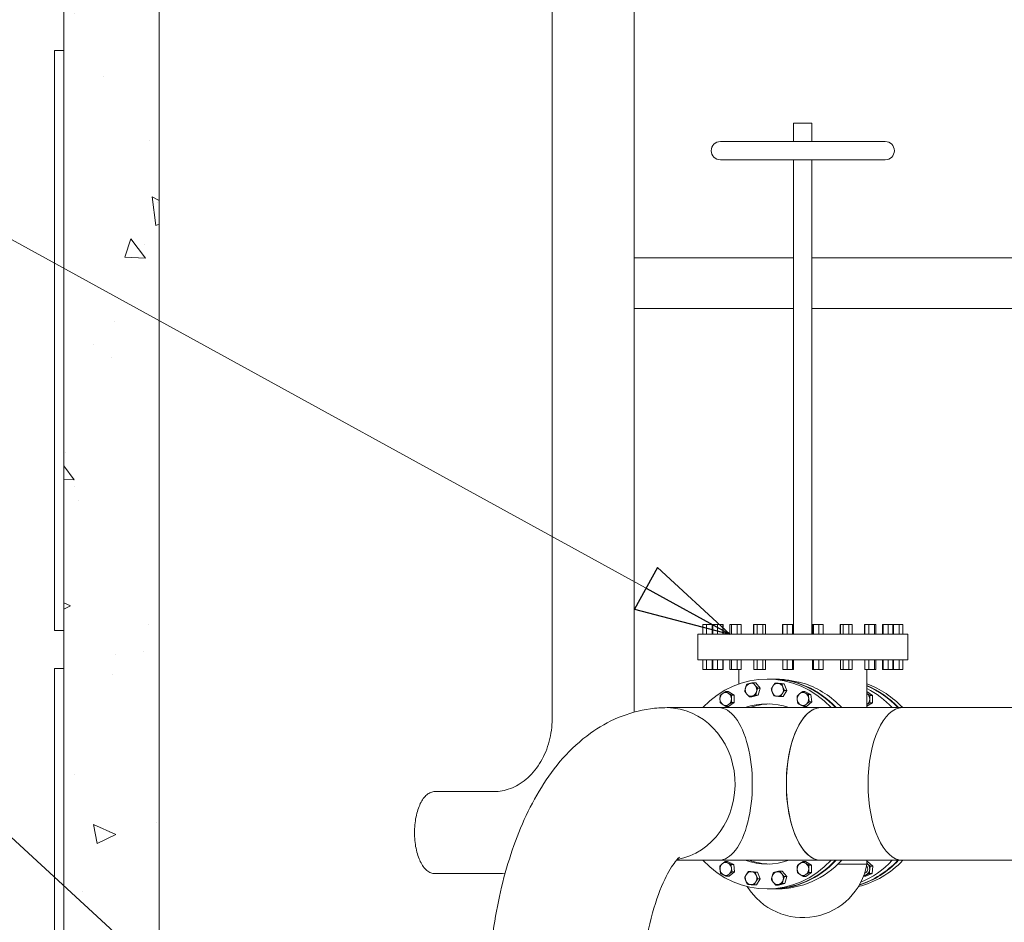
# Model space of a CAD drawing. Units: inches. Extents: x 125 to 3275, y -2095 to 2125.
# Drawn here: x 2183 to 2312, y 495 to 614 of the extents above; entities that cross this region are included whole.
import ezdxf

# ---------------------------------------------------------------- set-up
doc = ezdxf.new("R2010")
doc.units = ezdxf.units.IN
doc.header["$LTSCALE"] = 100
doc.header["$MEASUREMENT"] = 0
doc.layers.get('Defpoints').update_dxf_attribs({"lineweight": 13, "true_color": 0xbfbfbf})
for name, color, linetype, lineweight in [('Dimension (ANSI)', 7, 'Continuous', 13), ('Symbol (ANSI)', 7, 'Continuous', 15), ('Visible (ANSI)', 7, 'Continuous', 15)]:
    doc.layers.add(name, color=color, linetype=linetype, lineweight=lineweight)
doc.layers.add('Hatch (ANSI)', color=7, linetype='Continuous', lineweight=9, true_color=0xc0c0c0)
doc.layers.add('Visible Narrow (ANSI)', color=9, linetype='Continuous', lineweight=9, true_color=0x808080)
doc.styles.get("Standard").update_dxf_attribs({"font": 'arial.ttf'})
doc.dimstyles.new('LDMK_FtIn', dxfattribs={"dimscale": 200, "dimtxt": 0.075, "dimasz": 0.045, "dimexe": 0.0625, "dimexo": 0.0625, "dimgap": 0.031496, "dimtad": 1, "dimdec": 4, "dimzin": 3, "dimdsep": 46, "dimlunit": 4, "dimtxsty": 'Standard', "dimblk": 'DOT', "dimcen": 0.09, "dimdle": 0.25, "dimclrd": 256, "dimclre": 256, "dimclrt": 256, "dimadec": 0, "dimazin": 0, "dimtfac": 1, "dimtdec": 4, "dimtofl": 0, "dimtmove": 0, "dimatfit": 3, "dimldrblk": 'Filled-1', "dimfxl": 1, "dimfrac": 2, "dimtolj": 1, "dimtzin": 0, "dimlwd": -1, "dimlwe": -1, "dimarcsym": 0})
doc.dimstyles.new('LDMK_FtIn$7', dxfattribs={"dimscale": 200, "dimtxt": 0.075, "dimasz": 0.0625, "dimexe": 0.0625, "dimexo": 0.0625, "dimgap": 0.031496, "dimtad": 1, "dimdec": 4, "dimzin": 3, "dimdsep": 46, "dimlunit": 4, "dimtxsty": 'Standard', "dimblk": 'DOT', "dimcen": 0.09, "dimdle": 0.25, "dimclrd": 256, "dimclre": 256, "dimclrt": 256, "dimadec": 0, "dimazin": 0, "dimtfac": 1, "dimtdec": 4, "dimtofl": 0, "dimtmove": 0, "dimatfit": 3, "dimldrblk": 'Filled-1', "dimfxl": 1, "dimfrac": 2, "dimtolj": 1, "dimtzin": 0, "dimlwd": -1, "dimlwe": -1, "dimarcsym": 0})

# ---------------------------------------------------------------- blocks, each defined once
blk = doc.blocks.new('_Dot')
at = {"color": 0, "linetype": 'ByBlock', "lineweight": -2}
blk.add_line((-0.5, 0), (-1, 0), dxfattribs=at)
at = {"color": 0, "linetype": 'ByBlock', "const_width": 0.5}
blk.add_lwpolyline([(-0.25, 0, 1), (0.25, 0, 1)], format="xyb", close=True, dxfattribs=at)
blk = doc.blocks.new('Filled-1')
at = {"color": 0}
for p, q in [((0, 0), (-1, 0.25)), ((-1, 0.25), (-1, -0.25)), ((-1, 0), (0, 0)), ((-1, -0.25), (0, 0))]:
    blk.add_line(p, q, dxfattribs=at)
at = {"color": 0, "flags": 128}
blk.add_lwpolyline([(-1, -0.25), (0, 0), (-1, 0.25), (-1, -0.25)], dxfattribs=at)
at = {"color": 0}
blk.add_solid([(-1, -0.25), (0, 0), (-1, 0.25), (-1, -0.25)], dxfattribs=at)
blk = doc.blocks.new('*D10')
at = {"layer": 'Defpoints', "color": 0, "transparency": 16777216}
for p in [(1764.91, 1189.22), (1857.49, 1189.22), (2494.88, 384.2)]:
    blk.add_point(p, dxfattribs=at)
at = {"layer": 'Dimension (ANSI)', "transparency": 16777216}
blk.add_line((1844.99, 1189.22), (1764.91, 1189.22), dxfattribs=at)
at = {"layer": 'Dimension (ANSI)', "transparency": 16777216, "insert": (1658.04, 1189.22), "char_height": 15, "attachment_point": 4}
blk.add_mtext('\\A1; \\fArial|b0|i0;Elev. LWL', dxfattribs=at)
blk = doc.blocks.new('*D11')
at = {"layer": 'Defpoints', "color": 0, "transparency": 16777216}
for p in [(1764.91, 1669.22), (1857.49, 1669.22), (2494.88, 384.2)]:
    blk.add_point(p, dxfattribs=at)
at = {"layer": 'Dimension (ANSI)', "transparency": 16777216}
blk.add_line((1844.99, 1669.22), (1764.91, 1669.22), dxfattribs=at)
at = {"layer": 'Dimension (ANSI)', "transparency": 16777216, "insert": (1654.57, 1669.22), "char_height": 15, "attachment_point": 4}
blk.add_mtext('\\A1; \\fArial|b0|i0;Elev. HWL', dxfattribs=at)

msp = doc.modelspace()

# ---------------------------------------------------------------- hatches: boundary and pattern name
at = {"layer": 'Hatch (ANSI)'}
h = msp.add_hatch(dxfattribs=at)
h.set_pattern_fill('AR-CONC', color=256, scale=4.238801, angle=286.2002105, style=0)
h.set_pattern_definition([(336.2002, (0, 0), (5.92802, -29.9381), [3.1791, -34.9701]), (281.2002, (0, 0), (28.97702, 14.5433), [2.54328, -27.9761]), (26.6517, (0.494, -2.495), (34.90504, -15.3948), [2.70182, -29.72]), (332.3844, (8.14, 2.365), (5.8838, -45.3994), [4.76865, -52.4552]), (22.8358, (8.63, -1.42), (50.7047, -26.5254), [4.0527, -44.58005]), (277.3844, (8.14, 2.365), (50.7047, -26.5254), [3.8149, -41.9641]), (307.2002, (7.288, -2.297), (-9.32952, -29.05842), [3.1791, -34.9701]), (252.2002, (7.288, -2.297), (32.3946, -1.3285), [2.54328, -27.9761]), (357.6517, (6.51, -4.718), (23.0651, -30.3869), [2.70182, -29.72]), (323.7002, (0, 0), (13.69421, 3.441846), [0, -27.63698, 0, -28.39996, 0, -28.08205]), (293.7002, (0, 0), (19.16555, -6.04389), [0, -16.19222, 0, -27.00116, 0, -10.70297]), (253.7002, (-2.637, 9.077), (5.394905, -21.99592), [0, -10.597, 0, -33.06265, 0, -43.87159]), (243.7002, (-3.82, 13.148), (10.97154, -22.55469), [0, -13.7761, 0, -21.95699, 0, -31.15518])])
h.paths.add_polyline_path([(2189.17037, 1052.1246), (2189.17037, 450.2046), (2201.67037, 450.2046), (2201.67037, 1052.1246)])

# ---------------------------------------------------------------- linework, layer by layer
at = {"layer": 'Visible (ANSI)'}
for p, q in [((2263.93613, 523.00068), (2263.93613, 1082.93314)), ((2253.18613, 522.2046), (2253.18613, 1073.60313)), ((2284.82866, 600.1796), (2287.22866, 600.1796)), ((2284.82866, 600.1796), (2284.82866, 597.7796)), ((2287.22866, 600.1796), (2287.22866, 597.7796)), ((2296.82866, 597.7796), (2275.22866, 597.7796)), ((2275.22866, 595.3796), (2296.82866, 595.3796)), ((2284.82866, 595.3796), (2284.82866, 533.2096)), ((2287.22866, 595.3796), (2287.22866, 533.2096)), ((2263.93613, 582.5171), (2284.82866, 582.5171)), ((2287.22866, 582.5171), (2339.04411, 582.5171)), ((2263.93613, 575.8921), (2284.82866, 575.8921)), ((2287.22866, 575.8921), (2339.04411, 575.8921)), ((2272.93722, 534.4696), (2272.93722, 533.2096)), ((2272.94642, 534.4696), (2272.93722, 534.4696)), ((2272.94642, 534.4696), (2272.94642, 533.2096)), ((2273.41971, 534.4696), (2272.94642, 534.4696)), ((2273.41971, 534.4696), (2273.41971, 533.2096)), ((2274.16021, 534.4696), (2273.41971, 534.4696)), ((2274.16021, 534.4696), (2274.16021, 533.2096)), ((2274.23621, 534.4696), (2274.16021, 534.4696)), ((2274.23621, 534.4696), (2274.23621, 533.2096)), ((2274.86611, 534.4696), (2274.23621, 534.4696)), ((2274.86611, 534.4696), (2274.86611, 533.2096)), ((2275.53361, 534.4696), (2274.86611, 534.4696)), ((2275.53361, 534.4696), (2275.53361, 533.2096)), ((2275.5712, 534.4696), (2275.53361, 534.4696)), ((2275.5712, 534.4696), (2275.5712, 533.2096)), ((2276.44621, 534.4696), (2276.44621, 533.2096)), ((2276.48459, 534.4696), (2276.44621, 534.4696)), ((2276.48459, 534.4696), (2276.48459, 533.2096)), ((2276.68032, 534.4696), (2276.48459, 534.4696)), ((2276.68032, 534.4696), (2276.68032, 533.2096)), ((2277.40519, 534.4696), (2276.68032, 534.4696)), ((2277.40519, 534.4696), (2277.40519, 533.2096)), ((2277.93434, 534.4696), (2277.40519, 534.4696)), ((2277.93434, 534.4696), (2277.93434, 533.2096)), ((2279.58001, 534.4696), (2279.58001, 533.2096)), ((2279.62963, 534.4696), (2279.58001, 534.4696)), ((2279.62963, 534.4696), (2279.62963, 533.2096)), ((2280.03951, 534.4696), (2279.62963, 534.4696)), ((2280.03951, 534.4696), (2280.03951, 533.2096)), ((2280.78839, 534.4696), (2280.03951, 534.4696)), ((2280.78839, 534.4696), (2280.78839, 533.2096)), ((2281.1274, 534.4696), (2280.78839, 534.4696)), ((2281.1274, 534.4696), (2281.1274, 533.2096)), ((2283.34505, 534.4696), (2283.34505, 533.2096)), ((2283.40105, 534.4696), (2283.34505, 534.4696)), ((2283.40105, 534.4696), (2283.40105, 533.2096)), ((2283.98496, 534.4696), (2283.40105, 534.4696)), ((2283.98496, 534.4696), (2283.98496, 533.2096)), ((2284.68455, 534.4696), (2283.98496, 534.4696)), ((2284.68455, 534.4696), (2284.68455, 533.2096)), ((2284.80023, 534.4696), (2284.68455, 534.4696)), ((2284.80023, 534.4696), (2284.80023, 533.2096)), ((2287.25709, 534.4696), (2287.25709, 533.2096)), ((2287.31071, 534.4696), (2287.25709, 534.4696)), ((2287.31071, 534.4696), (2287.31071, 533.2096)), ((2287.42968, 534.4696), (2287.31071, 534.4696)), ((2287.42968, 534.4696), (2287.42968, 533.2096)), ((2288.13046, 534.4696), (2287.42968, 534.4696)), ((2288.13046, 534.4696), (2288.13046, 533.2096)), ((2288.71227, 534.4696), (2288.13046, 534.4696)), ((2288.71227, 534.4696), (2288.71227, 533.2096)), ((2290.92992, 534.4696), (2290.92992, 533.2096)), ((2290.97919, 534.4696), (2290.92992, 534.4696)), ((2290.97919, 534.4696), (2290.97919, 533.2096)), ((2291.32117, 534.4696), (2290.97919, 534.4696)), ((2291.32117, 534.4696), (2291.32117, 533.2096)), ((2292.07023, 534.4696), (2291.32117, 534.4696)), ((2292.07023, 534.4696), (2292.07023, 533.2096)), ((2292.47731, 534.4696), (2292.07023, 534.4696)), ((2292.47731, 534.4696), (2292.47731, 533.2096)), ((2294.12298, 534.4696), (2294.12298, 533.2096)), ((2294.16308, 534.4696), (2294.12298, 534.4696)), ((2294.16308, 534.4696), (2294.16308, 533.2096)), ((2294.69459, 534.4696), (2294.16308, 534.4696)), ((2294.69459, 534.4696), (2294.69459, 533.2096)), ((2295.4186, 534.4696), (2294.69459, 534.4696)), ((2295.4186, 534.4696), (2295.4186, 533.2096)), ((2295.61111, 534.4696), (2295.4186, 534.4696)), ((2295.61111, 534.4696), (2295.61111, 533.2096)), ((2296.5098, 534.4696), (2296.48612, 534.4696)), ((2296.48612, 534.4696), (2296.48612, 533.2096)), ((2296.55072, 534.4696), (2296.5098, 534.4696)), ((2296.5098, 534.4696), (2296.5098, 533.2096)), ((2296.55072, 534.4696), (2296.55072, 533.2096)), ((2297.21973, 534.4696), (2296.55072, 534.4696)), ((2297.21973, 534.4696), (2297.21973, 533.2096)), ((2297.84782, 534.4696), (2297.21973, 534.4696)), ((2297.84782, 534.4696), (2297.84782, 533.2096)), ((2297.90838, 534.4696), (2297.84782, 534.4696)), ((2297.90838, 534.4696), (2297.90838, 533.2096)), ((2298.6494, 534.4696), (2297.90838, 534.4696)), ((2298.6494, 534.4696), (2298.6494, 533.2096)), ((2299.1201, 534.4696), (2298.6494, 534.4696)), ((2299.1201, 534.4696), (2299.1201, 533.2096)), ((2272.27866, 533.2096), (2299.77866, 533.2096)), ((2272.27866, 533.2096), (2272.27866, 529.8496)), ((2299.77866, 533.2096), (2299.77866, 529.8496)), ((2272.27866, 529.8496), (2299.77866, 529.8496)), ((2272.93722, 529.8496), (2272.93722, 528.5896)), ((2272.94642, 529.8496), (2272.94642, 528.5896)), ((2273.41971, 529.8496), (2273.41971, 528.5896)), ((2274.16021, 529.8496), (2274.16021, 528.5896)), ((2274.23621, 529.8496), (2274.23621, 528.5896)), ((2274.86611, 529.8496), (2274.86611, 528.5896)), ((2275.53361, 529.8496), (2275.53361, 528.5896)), ((2275.5712, 529.8496), (2275.5712, 528.5896)), ((2276.44621, 529.8496), (2276.44621, 528.5896)), ((2276.48459, 529.8496), (2276.48459, 528.5896)), ((2276.68032, 529.8496), (2276.68032, 528.5896)), ((2277.40519, 529.8496), (2277.40519, 528.5896)), ((2277.93434, 529.8496), (2277.93434, 528.5896)), ((2279.62963, 529.8496), (2279.62963, 528.5896)), ((2280.03951, 529.8496), (2280.03951, 528.5896)), ((2280.78839, 529.8496), (2280.78839, 528.5896)), ((2281.1274, 529.8496), (2281.1274, 528.5896)), ((2283.40105, 529.8496), (2283.40105, 528.5896)), ((2283.98496, 529.8496), (2283.98496, 528.5896)), ((2284.68455, 529.8496), (2284.68455, 528.5896)), ((2284.80023, 529.8496), (2284.80023, 528.5896)), ((2287.31071, 529.8496), (2287.31071, 528.5896)), ((2287.42968, 529.8496), (2287.42968, 528.5896)), ((2288.13046, 529.8496), (2288.13046, 528.5896)), ((2288.71227, 529.8496), (2288.71227, 528.5896)), ((2290.97919, 529.8496), (2290.97919, 528.5896)), ((2291.32117, 529.8496), (2291.32117, 528.5896)), ((2292.07023, 529.8496), (2292.07023, 528.5896)), ((2292.47731, 529.8496), (2292.47731, 528.5896)), ((2294.16308, 529.8496), (2294.16308, 528.5896)), ((2294.69459, 529.8496), (2294.69459, 528.5896)), ((2295.4186, 529.8496), (2295.4186, 528.5896)), ((2295.61111, 529.8496), (2295.61111, 528.5896)), ((2296.48612, 529.8496), (2296.48612, 528.5896)), ((2296.5098, 529.8496), (2296.5098, 528.5896)), ((2296.55072, 529.8496), (2296.55072, 528.5896)), ((2297.21973, 529.8496), (2297.21973, 528.5896)), ((2297.84782, 529.8496), (2297.84782, 528.5896)), ((2297.90838, 529.8496), (2297.90838, 528.5896)), ((2298.6494, 529.8496), (2298.6494, 528.5896)), ((2299.1201, 529.8496), (2299.1201, 528.5896)), ((2272.93722, 528.5896), (2272.94642, 528.5896)), ((2272.94642, 528.5896), (2273.41971, 528.5896)), ((2273.41971, 528.5896), (2274.16021, 528.5896)), ((2274.16021, 528.5896), (2274.23621, 528.5896)), ((2274.23621, 528.5896), (2274.86611, 528.5896)), ((2274.86611, 528.5896), (2275.53361, 528.5896)), ((2275.53361, 528.5896), (2275.5712, 528.5896)), ((2276.44621, 528.5896), (2276.48459, 528.5896)), ((2276.48459, 528.5896), (2276.68032, 528.5896)), ((2276.68032, 528.5896), (2277.40519, 528.5896)), ((2277.40519, 528.5896), (2277.93434, 528.5896)), ((2277.62866, 528.5896), (2277.62866, 526.68535)), ((2279.62963, 528.5896), (2280.03951, 528.5896)), ((2280.03951, 528.5896), (2280.78839, 528.5896)), ((2280.78839, 528.5896), (2281.1274, 528.5896)), ((2283.40105, 528.5896), (2283.98496, 528.5896)), ((2283.98496, 528.5896), (2284.68455, 528.5896)), ((2284.68455, 528.5896), (2284.80023, 528.5896)), ((2287.31071, 528.5896), (2287.42968, 528.5896)), ((2287.42968, 528.5896), (2288.13046, 528.5896)), ((2288.13046, 528.5896), (2288.71227, 528.5896)), ((2290.97919, 528.5896), (2291.32117, 528.5896)), ((2291.32117, 528.5896), (2292.07023, 528.5896)), ((2292.07023, 528.5896), (2292.47731, 528.5896)), ((2294.16308, 528.5896), (2294.69459, 528.5896)), ((2294.42866, 528.5896), (2294.42866, 523.5796)), ((2294.69459, 528.5896), (2295.4186, 528.5896)), ((2295.4186, 528.5896), (2295.61111, 528.5896)), ((2296.48612, 528.5896), (2296.5098, 528.5896)), ((2296.5098, 528.5896), (2296.55072, 528.5896)), ((2296.55072, 528.5896), (2297.21973, 528.5896)), ((2297.21973, 528.5896), (2297.84782, 528.5896)), ((2297.84782, 528.5896), (2297.90838, 528.5896)), ((2297.90838, 528.5896), (2298.6494, 528.5896)), ((2298.6494, 528.5896), (2299.1201, 528.5896)), ((2279.85384, 526.856), (2279.53534, 526.856)), ((2280.44296, 526.13934), (2279.85384, 526.856)), ((2281.90406, 527.3296), (2281.33904, 527.3296)), ((2281.98768, 527.3296), (2282.23176, 527.3296)), ((2282.72057, 526.81138), (2282.40207, 526.81138)), ((2283.58612, 526.72072), (2282.72057, 526.81138)), ((2283.58612, 526.72072), (2283.26763, 526.72072)), ((2283.94887, 525.83505), (2283.58612, 526.72072)), ((2276.26693, 525.69169), (2275.94844, 525.69169)), ((2277.02476, 525.21419), (2276.26693, 525.69169)), ((2280.44296, 526.13934), (2280.12446, 526.13934)), ((2280.18389, 525.20905), (2280.44296, 526.13934)), ((2283.44605, 525.04004), (2283.94887, 525.83505)), ((2283.94887, 525.83505), (2283.63037, 525.83505)), ((2286.30025, 525.68517), (2285.98176, 525.68517)), ((2287.09845, 525.2991), (2286.30025, 525.68517)), ((2287.09845, 525.2991), (2286.77996, 525.2991)), ((2287.19931, 524.33111), (2287.09845, 525.2991)), ((2276.28702, 523.74268), (2277.03481, 524.23969)), ((2277.02476, 525.21419), (2276.70627, 525.21419)), ((2277.03481, 524.23969), (2276.71631, 524.23969)), ((2277.03481, 524.23969), (2277.02476, 525.21419)), ((2279.33571, 524.99542), (2279.01721, 524.99542)), ((2279.33571, 524.99542), (2280.18389, 525.20905)), ((2280.18389, 525.20905), (2279.8654, 525.20905)), ((2283.44605, 525.04004), (2283.12756, 525.04004)), ((2286.50196, 523.7492), (2287.19931, 524.33111)), ((2287.19931, 524.33111), (2286.88081, 524.33111)), ((2295.14723, 524.22018), (2294.82467, 524.22018)), ((2295.15728, 525.19468), (2294.83471, 525.19468)), ((2275.01088, 523.5796), (2268.23071, 523.5796)), ((2275.01088, 523.5796), (2288.39106, 523.5796)), ((2276.28702, 523.74268), (2275.96853, 523.74268)), ((2286.50196, 523.7492), (2286.18346, 523.7492)), ((2299.09521, 523.5796), (2288.39106, 523.5796)), ((2339.41592, 523.5796), (2299.09521, 523.5796)), ((2237.77652, 512.5796), (2245.57075, 512.5796)), ((2275.01088, 503.5796), (2269.47378, 503.5796)), ((2275.01088, 503.5796), (2288.39106, 503.5796)), ((2276.17612, 503.41001), (2275.85763, 503.41001)), ((2276.97433, 503.02393), (2276.17612, 503.41001)), ((2286.39106, 503.41652), (2286.07256, 503.41652)), ((2287.14889, 502.93903), (2286.39106, 503.41652)), ((2299.09521, 503.5796), (2288.39106, 503.5796)), ((2294.42866, 503.5796), (2294.42866, 503.0796)), ((2294.5003, 503.41001), (2294.42866, 503.41001)), ((2299.09521, 503.5796), (2339.41592, 503.5796)), ((2276.37783, 501.47404), (2277.07518, 502.05595)), ((2276.97433, 503.02393), (2276.65583, 503.02393)), ((2277.07518, 502.05595), (2276.75669, 502.05595)), ((2277.07518, 502.05595), (2276.97433, 503.02393)), ((2279.23203, 502.11917), (2278.91354, 502.11917)), ((2280.09759, 502.02851), (2279.23203, 502.11917)), ((2280.09759, 502.02851), (2279.77909, 502.02851)), ((2280.46033, 501.14284), (2280.09759, 502.02851)), ((2283.34237, 502.16379), (2283.02388, 502.16379)), ((2283.93149, 501.44713), (2283.34237, 502.16379)), ((2287.14889, 502.93903), (2286.83039, 502.93903)), ((2287.15894, 501.96453), (2287.14889, 502.93903)), ((2290.6389, 503.0796), (2294.42866, 503.0796)), ((2295.19765, 502.8281), (2294.87509, 502.8281)), ((2237.77652, 501.8296), (2245.57075, 501.8296)), ((2276.37783, 501.47404), (2276.05934, 501.47404)), ((2279.95751, 500.34783), (2280.46033, 501.14284)), ((2280.46033, 501.14284), (2280.14183, 501.14284)), ((2283.93149, 501.44713), (2283.613, 501.44713)), ((2283.67243, 500.51684), (2283.93149, 501.44713)), ((2286.41115, 501.46752), (2286.09266, 501.46752)), ((2286.41115, 501.46752), (2287.15894, 501.96453)), ((2287.15894, 501.96453), (2286.84044, 501.96453)), ((2294.29859, 501.47404), (2293.97603, 501.47404)), ((2295.09679, 501.86011), (2294.77423, 501.86011)), ((2279.95751, 500.34783), (2279.63902, 500.34783)), ((2281.90406, 499.8296), (2281.33904, 499.8296)), ((2281.98768, 499.8296), (2282.71994, 499.8296)), ((2282.82425, 500.30321), (2282.50575, 500.30321)), ((2282.82425, 500.30321), (2283.67243, 500.51684)), ((2283.67243, 500.51684), (2283.35393, 500.51684))]:
    msp.add_line(p, q, dxfattribs=at)
at = {"layer": 'Visible (ANSI)', "color": 8, "true_color": 0x808080}
for p, q in [((2189.17037, 1052.1246), (2189.17037, 450.2046)), ((2201.67037, 450.2046), (2201.67037, 1052.1246)), ((2187.93278, 533.7046), (2187.93278, 609.7046)), ((2187.93278, 609.7046), (2189.17037, 609.7046)), ((2189.17037, 533.7046), (2187.93278, 533.7046)), ((2187.93278, 452.7046), (2187.93278, 528.7046)), ((2187.93278, 528.7046), (2189.17037, 528.7046))]:
    msp.add_line(p, q, dxfattribs=at)
at = {"layer": 'Visible (ANSI)'}
for centre, radius, start, end in [((2275.22866, 596.5796), 1.2, 90, 270), ((2296.82866, 596.5796), 1.2, 270, 90), ((2286.02866, 504.60437), 8.53727, 211.5378238, 349.7117052)]:
    msp.add_arc(centre, radius, start, end, dxfattribs=at)
for centre, major_axis, ratio, start_param, end_param in [((2281.33904, 513.5796), (0, 13.75), 0.892012157, 5.526728923, 7.039641692), ((2279.2422, 525.92571), (0, 0.844), 0.892012157, 0.220996195, 1.268193746), ((2279.2422, 525.92571), (0, 0.844), 0.892012157, 5.456983951, 6.504181502), ((2281.90406, 513.5796), (0, 13.75), 0.892012157, 5.526728923, 6.283185307), ((2281.98768, 513.5796), (0, 13.75), 0.892012157, 5.526728923, 6.28659424), ((2282.73074, 525.92571), (0, 0.844), 0.892012157, 6.190022236, 7.237219788), ((2282.73074, 525.92571), (0, 0.844), 0.892012157, 5.142824685, 6.190022236), ((2282.71994, 513.5796), (0, 13.75), 0.892012157, 5.526728923, 5.978844222), ((2290.71828, 513.5796), (0, 13.75), 0.892012157, 5.526728923, 5.975856436), ((2275.92441, 524.71719), (0, -0.844), 0.892012157, 3.676748114, 4.723945665), ((2275.92441, 524.71719), (0, 0.844), 0.892012157, 5.771143216, 6.818340767), ((2275.92441, 524.71719), (0, 0.844), 0.892012157, 4.723945665, 5.771143216), ((2279.2422, 525.92571), (0, -0.844), 0.892012157, 4.409786399, 5.456983951), ((2279.2422, 525.92571), (0, -0.844), 0.892012157, 5.456983951, 6.504181502), ((2279.2422, 525.92571), (0, -0.844), 0.892012157, 0.220996195, 1.268193746), ((2279.2422, 525.92571), (0, 0.844), 0.892012157, 4.409786399, 5.456983951), ((2282.73074, 525.92571), (0, -0.844), 0.892012157, 4.095627134, 5.142824685), ((2282.73074, 525.92571), (0, -0.844), 0.892012157, 5.142824685, 6.190022236), ((2282.73074, 525.92571), (0, -0.844), 0.892012157, 6.190022236, 7.237219788), ((2282.73074, 525.92571), (0, 0.844), 0.892012157, 4.095627134, 5.142824685), ((2286.04854, 524.71719), (0, -0.844), 0.892012157, 3.781467869, 4.82866542), ((2286.04854, 524.71719), (0, 0.844), 0.892012157, 5.875862971, 6.923060522), ((2286.04854, 524.71719), (0, 0.844), 0.892012157, 4.82866542, 5.875862971), ((2290.15326, 513.5796), (0, 13.75), 0.892012157, 5.526728923, 5.927129312), ((2290.06964, 513.5796), (0, 13.75), 0.892012157, 5.526728923, 5.919845289), ((2289.33738, 513.5796), (0, -13.75), 0.892012157, 2.385136269, 2.713539433), ((2294.04281, 524.71719), (0, 0.844), 0.892012157, 4.700832296, 5.745075249), ((2275.92441, 524.71719), (0, -0.844), 0.892012157, 4.723945665, 5.771143216), ((2275.92441, 524.71719), (0, -0.844), 0.892012157, 5.771143216, 6.818340767), ((2275.92441, 524.71719), (0, 0.844), 0.892012157, 3.676748114, 4.723945665), ((2281.33904, 513.5796), (0, 10.5), 0.892012157, 5.973340667, 6.593029947), ((2281.90406, 513.5796), (0, 10.5), 0.892012157, 0.030167215, 0.30984464), ((2286.04854, 524.71719), (0, -0.844), 0.892012157, 4.82866542, 5.875862971), ((2286.04854, 524.71719), (0, -0.844), 0.892012157, 5.875862971, 6.923060522), ((2286.04854, 524.71719), (0, 0.844), 0.892012157, 3.781467869, 4.82866542), ((2294.04281, 524.71719), (0, -0.4375), 0.892012157, 1.420407034, 1.72118562), ((2294.04281, 524.71719), (0, 0.844), 0.892012157, 3.679702712, 4.700832296), ((2268.23071, 513.5796), (0, -10), 0.892012157, 0.151035342, 3.141592654), ((2268.23071, 513.5796), (0, 10), 0.892012157, 3.292627995, 6.283185307), ((2275.01088, 513.5796), (0, -10), 0.44000075, 0, 3.141592654), ((2288.39106, 513.5796), (0, -10), 0.452011407, 3.141592654, 6.283185307), ((2288.39106, 513.5796), (0, 10), 0.452011407, 0, 3.141592654), ((2299.09521, 513.5796), (0, -10), 0.452011407, 3.141592654, 6.283185307), ((2299.09521, 513.5796), (0, -10), 0.452011407, 3.141592654, 6.283185307), ((2281.33904, 513.5796), (0, -13.75), 0.892012157, 5.526728923, 7.039641692), ((2275.92441, 502.44202), (0, 0.844), 0.892012157, 5.875862971, 6.923060522), ((2281.33904, 513.5796), (0, -10.5), 0.892012157, 5.973340667, 6.593029947), ((2281.90406, 513.5796), (0, -10.5), 0.892012157, 5.973340667, 6.253018092), ((2281.90406, 513.5796), (0, -13.75), 0.892012157, 0, 0.756456385), ((2281.98768, 513.5796), (0, -13.75), 0.892012157, 6.279776374, 7.039641692), ((2282.71994, 513.5796), (0, -13.75), 0.892012157, 0, 0.756456385), ((2286.04854, 502.44202), (0, 0.844), 0.892012157, 5.771143216, 6.818340767), ((2290.71828, 513.5796), (0, -13.75), 0.892012157, 0.21248953, 0.756456385), ((2290.15326, 513.5796), (0, -13.75), 0.892012157, 0.269254206, 0.756456385), ((2290.06964, 513.5796), (0, -13.75), 0.892012157, 0.27790381, 0.756456385), ((2289.33738, 513.5796), (0, -13.75), 0.892012157, 0.356491008, 0.756456385), ((2275.92441, 502.44202), (0, -0.844), 0.892012157, 3.781467869, 4.82866542), ((2275.92441, 502.44202), (0, -0.844), 0.892012157, 4.82866542, 5.875862971), ((2275.92441, 502.44202), (0, 0.844), 0.892012157, 4.82866542, 5.875862971), ((2275.92441, 502.44202), (0, 0.844), 0.892012157, 3.781467869, 4.82866542), ((2279.2422, 501.2335), (0, 0.844), 0.892012157, 6.190022236, 7.237219788), ((2279.2422, 501.2335), (0, 0.844), 0.892012157, 5.142824685, 6.190022236), ((2282.73074, 501.2335), (0, 0.844), 0.892012157, 0.220996195, 1.268193746), ((2282.73074, 501.2335), (0, 0.844), 0.892012157, 5.456983951, 6.504181502), ((2286.04854, 502.44202), (0, -0.844), 0.892012157, 3.676748114, 4.723945665), ((2286.04854, 502.44202), (0, -0.844), 0.892012157, 4.723945665, 5.771143216), ((2286.04854, 502.44202), (0, 0.844), 0.892012157, 4.723945665, 5.771143216), ((2286.04854, 502.44202), (0, 0.844), 0.892012157, 3.676748114, 4.723945665), ((2293.76748, 502.44202), (0, 0.5625), 0.892012157, 4.266740812, 4.541820152), ((2294.04281, 502.44202), (0, 0.844), 0.892012157, 3.54891499, 4.596112541), ((2294.04281, 502.44202), (0, 0.844), 0.892012157, 5.643310092, 5.745075249), ((2294.04281, 502.44202), (0, 0.844), 0.892012157, 4.596112541, 5.643310092), ((2275.92441, 502.44202), (0, -0.844), 0.892012157, 5.875862971, 6.923060522), ((2279.2422, 501.2335), (0, -0.844), 0.892012157, 4.095627134, 5.142824685), ((2279.2422, 501.2335), (0, -0.844), 0.892012157, 5.142824685, 6.190022236), ((2279.2422, 501.2335), (0, -0.844), 0.892012157, 6.190022236, 7.237219788), ((2279.2422, 501.2335), (0, 0.844), 0.892012157, 4.095627134, 5.142824685), ((2282.73074, 501.2335), (0, -0.844), 0.892012157, 4.409786399, 5.456983951), ((2282.73074, 501.2335), (0, -0.844), 0.892012157, 0.220996195, 1.268193746), ((2282.73074, 501.2335), (0, 0.844), 0.892012157, 4.409786399, 5.456983951), ((2286.04854, 502.44202), (0, -0.844), 0.892012157, 5.771143216, 6.818340767), ((2294.04281, 502.44202), (0, -0.844), 0.892012157, 6.25186556, 6.690507643), ((2282.73074, 501.2335), (0, -0.844), 0.892012157, 5.456983951, 6.504181502)]:
    msp.add_ellipse(centre, major_axis=major_axis, ratio=ratio, start_param=start_param, end_param=end_param, dxfattribs=at)
for points, weights in [([(2278.52355, 526.17723), (2278.58367, 526.3931), (2278.68716, 526.64237)], [1, 1.0379548493, 1]), ([(2278.68716, 526.64237), (2278.88036, 526.69961), (2279.07718, 526.74918)], [1, 1.0379548493, 1]), ([(2279.07718, 526.74918), (2279.274, 526.79875), (2279.53534, 526.856)], [1, 1.0379548493, 1]), ([(2279.53534, 526.856), (2279.65912, 526.66397), (2279.79583, 526.49767)], [1, 1.0379548493, 1]), ([(2282.11659, 526.41388), (2282.23327, 526.59836), (2282.40207, 526.81138)], [1, 1.0379548493, 1]), ([(2282.40207, 526.81138), (2282.59992, 526.78709), (2282.80078, 526.76605)], [1, 1.0379548493, 1]), ([(2282.80078, 526.76605), (2283.00163, 526.74501), (2283.26763, 526.72072)], [1, 1.0379548493, 1]), ([(2283.26763, 526.72072), (2283.33075, 526.4834), (2283.41493, 526.27788)], [1, 1.0379548493, 1]), ([(2275.20065, 525.19468), (2275.36695, 525.32786), (2275.54047, 525.44319)], [1, 1.0379548493, 1]), ([(2275.54047, 525.44319), (2275.71399, 525.55852), (2275.94844, 525.69169)], [1, 1.0379548493, 1]), ([(2275.94844, 525.69169), (2276.11742, 525.56374), (2276.29328, 525.45294)], [1, 1.0379548493, 1]), ([(2276.29328, 525.45294), (2276.46913, 525.34214), (2276.70627, 525.21419)], [1, 1.0379548493, 1]), ([(2278.4281, 525.71208), (2278.46344, 525.96135), (2278.52355, 526.17723)], [1, 1.0379548493, 1]), ([(2278.68858, 525.35375), (2278.55188, 525.52005), (2278.4281, 525.71208)], [1, 1.0379548493, 1]), ([(2279.01721, 524.99542), (2278.82529, 525.18745), (2278.68858, 525.35375)], [1, 1.0379548493, 1]), ([(2279.79583, 526.49767), (2279.93253, 526.33136), (2280.12446, 526.13934)], [1, 1.0379548493, 1]), ([(2279.96086, 525.67419), (2279.90074, 525.45832), (2279.8654, 525.20905)], [1, 1.0379548493, 1]), ([(2280.12446, 526.13934), (2280.02097, 525.89007), (2279.96086, 525.67419)], [1, 1.0379548493, 1]), ([(2281.89926, 526.01637), (2281.99991, 526.22939), (2282.11659, 526.41388)], [1, 1.0379548493, 1]), ([(2282.04656, 525.57354), (2281.96238, 525.77906), (2281.89926, 526.01637)], [1, 1.0379548493, 1]), ([(2282.262, 525.1307), (2282.13073, 525.36801), (2282.04656, 525.57354)], [1, 1.0379548493, 1]), ([(2283.34489, 525.43754), (2283.22821, 525.25306), (2283.12756, 525.04004)], [1, 1.0379548493, 1]), ([(2283.63037, 525.83505), (2283.46157, 525.62202), (2283.34489, 525.43754)], [1, 1.0379548493, 1]), ([(2283.41493, 526.27788), (2283.4991, 526.07236), (2283.63037, 525.83505)], [1, 1.0379548493, 1]), ([(2285.28441, 525.10326), (2285.43719, 525.25918), (2285.59901, 525.39422)], [1, 1.0379548493, 1]), ([(2285.59901, 525.39422), (2285.76083, 525.52925), (2285.98176, 525.68517)], [1, 1.0379548493, 1]), ([(2285.98176, 525.68517), (2286.16156, 525.58172), (2286.34678, 525.49213)], [1, 1.0379548493, 1]), ([(2286.34678, 525.49213), (2286.53201, 525.40254), (2286.77996, 525.2991)], [1, 1.0379548493, 1]), ([(2286.77996, 525.2991), (2286.77291, 525.03972), (2286.79631, 524.8151)], [1, 1.0379548493, 1]), ([(2294.42866, 525.44192), (2294.60147, 525.32717), (2294.83471, 525.19468)], [1.00040060092, 1.03775348048, 1]), ([(2275.1716, 524.70743), (2275.16927, 524.93357), (2275.20065, 525.19468)], [1, 1.0379548493, 1]), ([(2275.2107, 524.22018), (2275.17393, 524.4813), (2275.1716, 524.70743)], [1, 1.0379548493, 1]), ([(2275.55554, 523.98143), (2275.37968, 524.09224), (2275.2107, 524.22018)], [1, 1.0379548493, 1]), ([(2275.96853, 523.74268), (2275.7314, 523.87063), (2275.55554, 523.98143)], [1, 1.0379548493, 1]), ([(2276.30835, 523.99119), (2276.13482, 523.87586), (2275.96853, 523.74268)], [1, 1.0379548493, 1]), ([(2276.71631, 524.23969), (2276.48187, 524.10652), (2276.30835, 523.99119)], [1, 1.0379548493, 1]), ([(2276.70627, 525.21419), (2276.67489, 524.95307), (2276.67722, 524.72694)], [1, 1.0379548493, 1]), ([(2276.67722, 524.72694), (2276.67955, 524.50081), (2276.71631, 524.23969)], [1, 1.0379548493, 1]), ([(2279.40723, 525.10224), (2279.21041, 525.05266), (2279.01721, 524.99542)], [1, 1.0379548493, 1]), ([(2279.8654, 525.20905), (2279.60405, 525.15181), (2279.40723, 525.10224)], [1, 1.0379548493, 1]), ([(2282.6607, 525.08537), (2282.45985, 525.10641), (2282.262, 525.1307)], [1, 1.0379548493, 1]), ([(2283.12756, 525.04004), (2282.86156, 525.06433), (2282.6607, 525.08537)], [1, 1.0379548493, 1]), ([(2285.30076, 524.61927), (2285.27736, 524.84389), (2285.28441, 525.10326)], [1, 1.0379548493, 1]), ([(2285.38526, 524.13528), (2285.32416, 524.39465), (2285.30076, 524.61927)], [1, 1.0379548493, 1]), ([(2285.75029, 523.94224), (2285.56507, 524.03183), (2285.38526, 524.13528)], [1, 1.0379548493, 1]), ([(2286.18346, 523.7492), (2285.93551, 523.85265), (2285.75029, 523.94224)], [1, 1.0379548493, 1]), ([(2286.49806, 524.04015), (2286.33624, 523.90512), (2286.18346, 523.7492)], [1, 1.0379548493, 1]), ([(2286.88081, 524.33111), (2286.65988, 524.17519), (2286.49806, 524.04015)], [1, 1.0379548493, 1]), ([(2286.79631, 524.8151), (2286.81971, 524.59048), (2286.88081, 524.33111)], [1, 1.0379548493, 1]), ([(2294.82467, 524.22018), (2294.59815, 524.09796), (2294.42866, 523.99209)], [1, 1.03619413139, 1.00335807712]), ([(2294.79562, 524.70743), (2294.79329, 524.4813), (2294.82467, 524.22018)], [1, 1.0379548493, 1]), ([(2294.83471, 525.19468), (2294.79795, 524.93357), (2294.79562, 524.70743)], [1, 1.0379548493, 1]), ([(2275.47488, 503.11905), (2275.6367, 503.25409), (2275.85763, 503.41001)], [1, 1.0379548493, 1]), ([(2275.85763, 503.41001), (2276.03743, 503.30656), (2276.22266, 503.21697)], [1, 1.0379548493, 1]), ([(2285.6646, 503.16802), (2285.83812, 503.28335), (2286.07256, 503.41652)], [1, 1.0379548493, 1]), ([(2286.07256, 503.41652), (2286.24155, 503.28858), (2286.4174, 503.17778)], [1, 1.0379548493, 1]), ([(2275.17663, 502.34411), (2275.15323, 502.56873), (2275.16028, 502.8281)], [1, 1.0379548493, 1]), ([(2275.16028, 502.8281), (2275.31306, 502.98402), (2275.47488, 503.11905)], [1, 1.0379548493, 1]), ([(2275.26114, 501.86011), (2275.20004, 502.11948), (2275.17663, 502.34411)], [1, 1.0379548493, 1]), ([(2276.22266, 503.21697), (2276.40788, 503.12738), (2276.65583, 503.02393)], [1, 1.0379548493, 1]), ([(2276.75669, 502.05595), (2276.53576, 501.90002), (2276.37394, 501.76499)], [1, 1.0379548493, 1]), ([(2276.65583, 503.02393), (2276.64878, 502.76456), (2276.67218, 502.53994)], [1, 1.0379548493, 1]), ([(2276.67218, 502.53994), (2276.69559, 502.31532), (2276.75669, 502.05595)], [1, 1.0379548493, 1]), ([(2278.62806, 501.72167), (2278.74473, 501.90615), (2278.91354, 502.11917)], [1, 1.0379548493, 1]), ([(2278.91354, 502.11917), (2279.11139, 502.09488), (2279.31224, 502.07384)], [1, 1.0379548493, 1]), ([(2279.31224, 502.07384), (2279.51309, 502.0528), (2279.77909, 502.02851)], [1, 1.0379548493, 1]), ([(2279.77909, 502.02851), (2279.84222, 501.79119), (2279.92639, 501.58567)], [1, 1.0379548493, 1]), ([(2282.1757, 501.95016), (2282.36889, 502.0074), (2282.56571, 502.05697)], [1, 1.0379548493, 1]), ([(2282.56571, 502.05697), (2282.76253, 502.10655), (2283.02388, 502.16379)], [1, 1.0379548493, 1]), ([(2283.02388, 502.16379), (2283.14766, 501.97176), (2283.28436, 501.80546)], [1, 1.0379548493, 1]), ([(2285.29573, 502.43227), (2285.2934, 502.6584), (2285.32478, 502.91952)], [1, 1.0379548493, 1]), ([(2285.33482, 501.94502), (2285.29806, 502.20614), (2285.29573, 502.43227)], [1, 1.0379548493, 1]), ([(2285.32478, 502.91952), (2285.49107, 503.05269), (2285.6646, 503.16802)], [1, 1.0379548493, 1]), ([(2286.4174, 503.17778), (2286.59326, 503.06697), (2286.83039, 502.93903)], [1, 1.0379548493, 1]), ([(2286.83039, 502.93903), (2286.79901, 502.67791), (2286.80134, 502.45178)], [1, 1.0379548493, 1]), ([(2286.80134, 502.45178), (2286.80367, 502.22564), (2286.84044, 501.96453)], [1, 1.0379548493, 1]), ([(2294.42866, 503.17325), (2294.45996, 503.14607), (2294.49234, 503.11905)], [1.01187911266, 1.00737106084, 1]), ([(2294.49234, 503.11905), (2294.65416, 502.98402), (2294.87509, 502.8281)], [1, 1.0379548493, 1]), ([(2294.79058, 502.34411), (2294.76718, 502.11948), (2294.77423, 501.86011)], [1, 1.0379548493, 1]), ([(2294.87509, 502.8281), (2294.81399, 502.56873), (2294.79058, 502.34411)], [1, 1.0379548493, 1]), ([(2275.62616, 501.66707), (2275.44094, 501.75666), (2275.26114, 501.86011)], [1, 1.0379548493, 1]), ([(2276.05934, 501.47404), (2275.81139, 501.57749), (2275.62616, 501.66707)], [1, 1.0379548493, 1]), ([(2276.37394, 501.76499), (2276.21212, 501.62996), (2276.05934, 501.47404)], [1, 1.0379548493, 1]), ([(2278.41072, 501.32416), (2278.51138, 501.53718), (2278.62806, 501.72167)], [1, 1.0379548493, 1]), ([(2278.55802, 500.88133), (2278.47384, 501.08685), (2278.41072, 501.32416)], [1, 1.0379548493, 1]), ([(2278.77346, 500.43849), (2278.64219, 500.67581), (2278.55802, 500.88133)], [1, 1.0379548493, 1]), ([(2279.85635, 500.74533), (2279.73967, 500.56085), (2279.63902, 500.34783)], [1, 1.0379548493, 1]), ([(2280.14183, 501.14284), (2279.97303, 500.92982), (2279.85635, 500.74533)], [1, 1.0379548493, 1]), ([(2279.92639, 501.58567), (2280.01056, 501.38015), (2280.14183, 501.14284)], [1, 1.0379548493, 1]), ([(2281.91663, 501.01987), (2281.95197, 501.26914), (2282.01209, 501.48502)], [1, 1.0379548493, 1]), ([(2282.17712, 500.66154), (2282.04041, 500.82784), (2281.91663, 501.01987)], [1, 1.0379548493, 1]), ([(2282.01209, 501.48502), (2282.07221, 501.70089), (2282.1757, 501.95016)], [1, 1.0379548493, 1]), ([(2283.28436, 501.80546), (2283.42107, 501.63916), (2283.613, 501.44713)], [1, 1.0379548493, 1]), ([(2283.44939, 500.98198), (2283.38928, 500.76611), (2283.35393, 500.51684)], [1, 1.0379548493, 1]), ([(2283.613, 501.44713), (2283.50951, 501.19786), (2283.44939, 500.98198)], [1, 1.0379548493, 1]), ([(2285.67967, 501.70627), (2285.50381, 501.81707), (2285.33482, 501.94502)], [1, 1.0379548493, 1]), ([(2286.09266, 501.46752), (2285.85552, 501.59547), (2285.67967, 501.70627)], [1, 1.0379548493, 1]), ([(2286.43247, 501.71602), (2286.25895, 501.60069), (2286.09266, 501.46752)], [1, 1.0379548493, 1]), ([(2286.84044, 501.96453), (2286.606, 501.83135), (2286.43247, 501.71602)], [1, 1.0379548493, 1]), ([(2293.97603, 501.47404), (2293.97419, 501.47534), (2293.97235, 501.47664)], [1, 1.00030519636, 1.00060548453]), ([(2294.34106, 501.66707), (2294.15583, 501.57749), (2293.97603, 501.47404)], [1, 1.0379548493, 1]), ([(2294.77423, 501.86011), (2294.52628, 501.75666), (2294.34106, 501.66707)], [1, 1.0379548493, 1]), ([(2279.17217, 500.39316), (2278.97131, 500.4142), (2278.77346, 500.43849)], [1, 1.0379548493, 1]), ([(2279.63902, 500.34783), (2279.37302, 500.37212), (2279.17217, 500.39316)], [1, 1.0379548493, 1]), ([(2282.50575, 500.30321), (2282.31382, 500.49524), (2282.17712, 500.66154)], [1, 1.0379548493, 1]), ([(2282.89577, 500.41003), (2282.69895, 500.36045), (2282.50575, 500.30321)], [1, 1.0379548493, 1]), ([(2283.35393, 500.51684), (2283.09259, 500.4596), (2282.89577, 500.41003)], [1, 1.0379548493, 1])]:
    msp.add_rational_spline(points, weights, degree=2, dxfattribs=at)
for points, knots in [([(2285.68601, 526.87982), (2285.60169, 526.89995), (2285.51733, 526.91954), (2285.154, 527.00138), (2284.87487, 527.05785), (2284.32116, 527.15575), (2284.04659, 527.19717), (2283.50684, 527.26353), (2283.24162, 527.28848), (2282.72515, 527.32152), (2282.4739, 527.3296), (2282.23176, 527.3296)], [90.738694538, 90.738694538, 90.738694538, 90.738694538, 91.364143729, 91.364143729, 93.43258827, 93.43258827, 95.501032812, 95.501032812, 97.569477353, 97.569477353, 99.637921895, 99.637921895, 99.637921895, 99.637921895]), ([(2244.6806, 484.8296), (2244.73296, 488.02637), (2244.98611, 491.2114), (2245.95345, 497.79786), (2246.72102, 501.17146), (2248.79774, 507.49509), (2250.09865, 510.44737), (2253.43988, 515.8179), (2255.48178, 518.27466), (2260.39821, 521.80873), (2263.10264, 523.03453), (2266.78346, 523.53057), (2267.50704, 523.5796), (2268.23071, 523.5796)], [3.177808868, 3.177808868, 3.177808868, 3.177808868, 3.455751919, 3.455751919, 3.769911184, 3.769911184, 4.08407045, 4.08407045, 4.398229715, 4.398229715, 4.651548795, 4.651548795, 4.71238898, 4.71238898, 4.71238898, 4.71238898]), ([(2245.57075, 512.5796), (2246.28116, 512.5796), (2246.99288, 512.70708), (2248.40091, 513.23536), (2249.09767, 513.63846), (2250.40575, 514.73586), (2251.01536, 515.4311), (2252.01425, 517.01863), (2252.41381, 517.89523), (2252.97085, 519.75079), (2253.13496, 520.7251), (2253.1827, 521.87398), (2253.18613, 522.03929), (2253.18613, 522.2046)], [1.570796327, 1.570796327, 1.570796327, 1.570796327, 1.884955592, 1.884955592, 2.199114858, 2.199114858, 2.513274123, 2.513274123, 2.807915872, 2.807915872, 3.093652809, 3.093652809, 3.141592654, 3.141592654, 3.141592654, 3.141592654]), ([(2264.68424, 484.8296), (2264.72769, 486.78635), (2264.87418, 488.72726), (2265.40088, 492.78149), (2265.82179, 494.8572), (2266.81255, 498.39574), (2267.37382, 499.88725), (2268.43134, 502.10192), (2268.92973, 502.88722), (2269.63456, 503.79562), (2269.86546, 503.98273), (2269.87756, 503.99177), (2269.87772, 503.99189), (2269.87772, 503.99189)], [3.190679017, 3.190679017, 3.190679017, 3.190679017, 3.421461295, 3.421461295, 3.696182367, 3.696182367, 3.954414879, 3.954414879, 4.184889293, 4.184889293, 4.386738266, 4.386738266, 4.392173689, 4.392173689, 4.392173689, 4.392173689])]:
    msp.add_open_spline(points, degree=3, knots=knots, dxfattribs=at)
for points in [[(2286.39537, 526.69772), (2286.16028, 526.76213), (2285.92335, 526.82315), (2285.68601, 526.87982)], [(2245.57075, 501.8296), (2246.05543, 501.8296), (2246.54011, 501.85082), (2247.02296, 501.89313)]]:
    msp.add_open_spline(points, degree=3, dxfattribs=at)
at = {"layer": 'Visible Narrow (ANSI)'}
for p, q in [((2294.42866, 525.67895), (2295.15728, 525.19468)), ((2295.14723, 524.22018), (2294.42866, 523.76742)), ((2295.15728, 525.19468), (2295.14723, 524.22018)), ((2294.5003, 503.41001), (2295.19765, 502.8281)), ((2295.19765, 502.8281), (2295.09679, 501.86011)), ((2295.09679, 501.86011), (2294.29859, 501.47404))]:
    msp.add_line(p, q, dxfattribs=at)
msp.add_ellipse((2294.04281, 502.44202), major_axis=(0, -0.5625), ratio=0.892012157, start_param=0.158002782, end_param=2.392369606, dxfattribs=at)
for points, knots in [([(2235.13545, 507.2046), (2235.13545, 507.54206), (2235.15103, 507.89104), (2235.21674, 508.58525), (2235.26685, 508.93048), (2235.3996, 509.59262), (2235.48236, 509.91006), (2235.67405, 510.49711), (2235.78299, 510.7667), (2236.01577, 511.24391), (2236.14755, 511.46784), (2236.43542, 511.86252), (2236.5915, 512.03331), (2236.91819, 512.30758), (2237.08907, 512.41129), (2237.43387, 512.54731), (2237.60779, 512.5796), (2237.77652, 512.5796)], [0, 0, 0, 0, 2.571430682, 2.571430682, 5.142861363, 5.142861363, 7.714292045, 7.714292045, 10.285722726, 10.285722726, 12.857153394, 12.857153394, 15.428584062, 15.428584062, 18.000014729, 18.000014729, 20.571445397, 20.571445397, 20.571445397, 20.571445397]), ([(2237.77652, 501.8296), (2237.60779, 501.8296), (2237.43387, 501.8619), (2237.08907, 501.99792), (2236.91819, 502.10163), (2236.5915, 502.3759), (2236.43542, 502.54668), (2236.14755, 502.94137), (2236.01577, 503.1653), (2235.78299, 503.64251), (2235.67405, 503.9121), (2235.48236, 504.49915), (2235.3996, 504.81659), (2235.26685, 505.47873), (2235.21674, 505.82396), (2235.15103, 506.51816), (2235.13545, 506.86715), (2235.13545, 507.2046)], [61.714336192, 61.714336192, 61.714336192, 61.714336192, 64.28576686, 64.28576686, 66.857197527, 66.857197527, 69.428628195, 69.428628195, 72.000058863, 72.000058863, 74.571489545, 74.571489545, 77.142920226, 77.142920226, 79.714350908, 79.714350908, 82.285781589, 82.285781589, 82.285781589, 82.285781589])]:
    msp.add_open_spline(points, degree=3, knots=knots, dxfattribs=at)

# ---------------------------------------------------------------- dimensions: what is measured, and where the dimension line sits
at = {"layer": 'Dimension (ANSI)'}
for feature_location, text, picture, middle in [((1857.486, 1669.2246), ' \\fArial|b0|i0;Elev. HWL', '*D11', (1706.58985, 1669.2246)), ((1857.486, 1189.2246), ' \\fArial|b0|i0;Elev. LWL', '*D10', (1708.32928, 1189.2246))]:
    dim = msp.add_ordinate_dim(feature_location=feature_location, offset=(-92.57272, 0), dtype=0, origin=(2494.87997, 384.2046), text=text, dimstyle='LDMK_FtIn', override={"dimgap": 0.031496, "dimtad": 0, "dimdec": 4, "dimlfac": 1, "dimtol": 0, "dimlim": 0, "dimtp": 0, "dimtm": 0, "dimtdec": 4}, dxfattribs=at)
    dim.commit()
    dim.dimension.update_dxf_attribs({"geometry": picture, "text_midpoint": middle})

# ---------------------------------------------------------------- leaders
at = {"layer": 'Symbol (ANSI)', "annotation_type": 0, "has_hookline": 1, "hookline_direction": 1}
for points, text_width in [([(2276.44621, 533.2096), (2147.64448, 603.99868), (2135.14448, 603.99868)], 267.87177), ([(2220.69612, 471.2046), (2147.64448, 538.477), (2135.14448, 538.477)], 133.32197)]:
    msp.add_leader(points, dimstyle='LDMK_FtIn$7', override={"dimtad": 0}, dxfattribs=dict(at, text_width=text_width))

doc.saveas('drawing.dxf')
